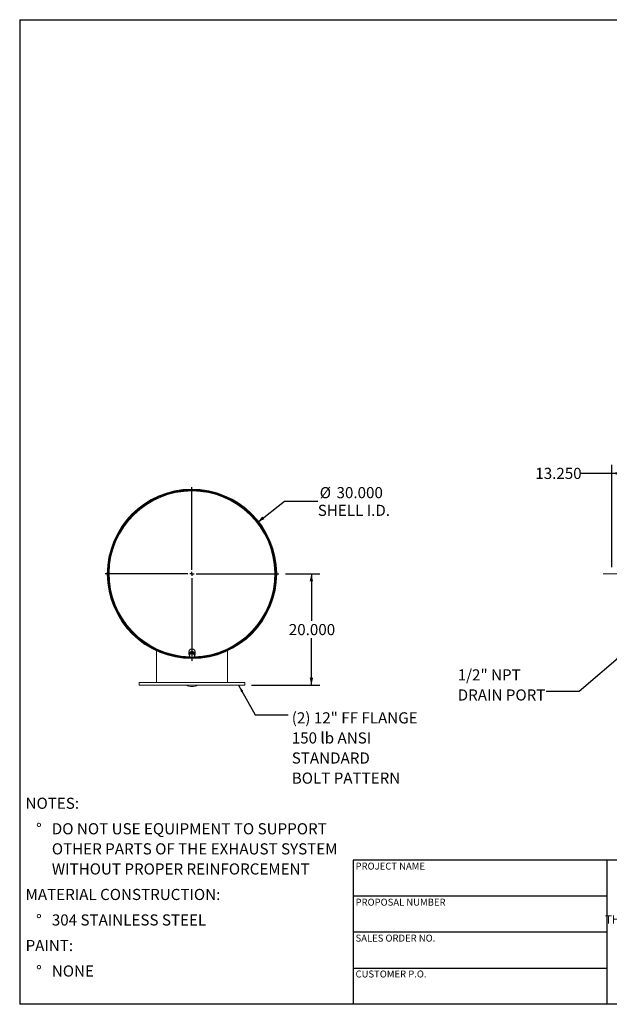
# Model space of a CAD drawing. Units: inches. Extents: x 12 to 252, y 12 to 189.
# Drawn here: x 12 to 118, y 12 to 189 of the extents above; entities that cross this region are included whole.
import ezdxf

# ---------------------------------------------------------------- set-up
doc = ezdxf.new("R2010")
doc.units = ezdxf.units.IN
doc.header["$LTSCALE"] = 24
doc.header["$MEASUREMENT"] = 0
doc.linetypes.add('CENTERX2', pattern=[0.8, 0.5, -0.1, 0.1, -0.1])
doc.layers.add('FORMAT', color=7, linetype='Continuous')
doc.styles.add('SLDTEXTSTYLE0', font='TXT', dxfattribs={"width": 0.75})
doc.styles.add('SLDTEXTSTYLE3', font='TXT', dxfattribs={"width": 0.7})
doc.dimstyles.new('SLDDIMSTYLE0', dxfattribs={"dimtxt": 2, "dimasz": 1.32, "dimexe": 0, "dimexo": 0.0625, "dimgap": 0.5, "dimtad": 0, "dimtih": 1, "dimtoh": 1, "dimdec": 3, "dimrnd": 1e-09, "dimzin": 4, "dimdsep": 46, "dimtxsty": 'SLDTEXTSTYLE0', "dimsah": 1, "dimcen": 0, "dimadec": 0, "dimazin": 1, "dimtfac": 1, "dimtdec": 4, "dimtofl": 0, "dimtmove": 0, "dimatfit": 3, "dimfxl": 0, "dimfrac": 2, "dimtolj": 1, "dimtzin": 12, "dimarcsym": 0})
doc.dimstyles.new('SLDDIMSTYLE1', dxfattribs={"dimtxt": 2, "dimasz": 1.32, "dimexe": 0, "dimexo": 0.0625, "dimgap": 0.5, "dimtad": 0, "dimtih": 1, "dimtoh": 1, "dimdec": 3, "dimrnd": 1e-09, "dimzin": 4, "dimdsep": 46, "dimtxsty": 'SLDTEXTSTYLE0', "dimsah": 1, "dimcen": 0.09, "dimadec": 0, "dimazin": 1, "dimtfac": 1, "dimtdec": 4, "dimtofl": 0, "dimtmove": 0, "dimatfit": 3, "dimfxl": 0, "dimfrac": 2, "dimtolj": 1, "dimtzin": 12, "dimarcsym": 0})
doc.dimstyles.new('SLDDIMSTYLE2', dxfattribs={"dimtxt": 0.18, "dimasz": 1.32, "dimexe": 0, "dimexo": 0.0625, "dimgap": 0, "dimtad": 0, "dimtih": 1, "dimtoh": 1, "dimdec": 0, "dimrnd": 1e-09, "dimzin": 0, "dimdsep": 46, "dimtxsty": 'Standard', "dimsah": 1, "dimcen": 0.09, "dimadec": 0, "dimazin": 0, "dimtfac": 1.32, "dimtdec": 0, "dimtofl": 0, "dimtmove": 0, "dimatfit": 3, "dimfxl": 0, "dimfrac": 2, "dimtolj": 1, "dimtzin": 0, "dimarcsym": 0})

# ---------------------------------------------------------------- blocks, each defined once
blk = doc.blocks.new('SW_NOTE_0')
at = {"layer": 'FORMAT', "color": 0, "char_height": 2, "attachment_point": 1, "style": 'SLDTEXTSTYLE0'}
for s, insert in [('NOTES:', (0, 2.58)), ('%%d', (1.89, -2.01)), ('DO NOT USE EQUIPMENT TO SUPPORT', (4.72, -2.01)), ('OTHER PARTS OF THE EXHAUST SYSTEM', (4.72, -5.62)), ('WITHOUT PROPER REINFORCEMENT', (4.72, -9.23)), ('MATERIAL CONSTRUCTION:', (0, -13.82)), ('%%d', (1.89, -18.4)), ('304 STAINLESS STEEL', (4.72, -18.4)), ('PAINT:', (0, -22.99)), ('%%d', (1.89, -27.58)), ('NONE', (4.72, -27.58))]:
    blk.add_mtext(s, dxfattribs=dict(at, insert=insert))
blk = doc.blocks.new('SW_NOTE_2')
at = {"layer": 'FORMAT', "color": 0, "char_height": 1.5, "attachment_point": 2, "style": 'SLDTEXTSTYLE3'}
for s, insert in [('THE INFORMATION CONTAINED IN', (13.95, 1.93)), ('THIS DRAWING IS THE SOLE PROPERTY', (13.97, -0.07)), ('OF MIRATECH GROUP, LLC.  ANY', (13.92, -2.07)), ('REPRODUCTION IN PART OR AS A', (13.92, -4.07)), ('WHOLE WITHOUT THE WRITTEN', (13.84, -6.07)), ('PERMISSION OF MIRATECH', (13.93, -8.07)), ('GROUP, LLC IS PROHIBITED.', (14.02, -10.07))]:
    blk.add_mtext(s, dxfattribs=dict(at, insert=insert))
blk = doc.blocks.new('_D')
at = {"layer": 'FORMAT'}
for p, q in [((54.78, 98.64), (59.61, 102.44)), ((59.61, 102.44), (65.61, 102.44))]:
    blk.add_line(p, q, dxfattribs=at)
blk.add_solid([(54.78, 98.64), (56, 99.22), (55.63, 99.7)], dxfattribs=at)
at = {"layer": 'FORMAT', "char_height": 2, "attachment_point": 1, "style": 'SLDTEXTSTYLE0'}
for s, insert in [('%%c', (65.96, 104.98)), ('30.000', (68.98, 104.98)), ('SHELL I.D.', (65.61, 101.8))]:
    blk.add_mtext(s, dxfattribs=dict(at, insert=insert))
blk = doc.blocks.new('_D_1')
at = {"layer": 'FORMAT'}
for p, q in [((59.79, 89.37), (65.96, 89.37)), ((64.46, 89.37), (64.46, 80.96)), ((64.46, 69.37), (64.46, 77.79)), ((53.69, 69.37), (65.96, 69.37))]:
    blk.add_line(p, q, dxfattribs=at)
for points in [[(64.46, 89.37), (64.16, 88.05), (64.76, 88.05)], [(64.46, 69.37), (64.76, 70.69), (64.16, 70.69)]]:
    blk.add_solid(points, dxfattribs=at)
at = {"layer": 'FORMAT', "insert": (60.4, 80.36), "char_height": 2, "attachment_point": 1, "style": 'SLDTEXTSTYLE0'}
blk.add_mtext('20.000', dxfattribs=at)
blk = doc.blocks.new('SW_NOTE_8')
at = {"layer": 'FORMAT', "color": 0, "char_height": 2, "attachment_point": 1, "style": 'SLDTEXTSTYLE0'}
for s, insert in [('(2) 12" FF FLANGE', (0.66, 0.47)), ('150 lb ANSI', (0.66, -3.14)), ('STANDARD', (0.66, -6.75)), ('BOLT PATTERN', (0.66, -10.36))]:
    blk.add_mtext(s, dxfattribs=dict(at, insert=insert))
blk = doc.blocks.new('SW_CENTERMARKSYMBOL_0')
at = {"layer": 'FORMAT', "color": 0}
for p, q in [((0, 0.75), (0, 15.60595)), ((-0.75, 0), (-15.60595, 0)), ((0, 0), (-0.375, 0)), ((0, 0), (0, 0.375)), ((0, 0), (0, -0.375)), ((0, 0), (0.375, 0)), ((0.75, 0), (15.60595, 0)), ((0, -0.75), (0, -15.60595))]:
    blk.add_line(p, q, dxfattribs=at)
blk = doc.blocks.new('_D_6')
at = {"layer": 'FORMAT'}
for p, q in [((118.47, 90.57), (118.47, 108.95)), ((131.72, 90.21), (131.72, 108.95)), ((118.47, 107.45), (112.86, 107.45)), ((131.72, 107.45), (118.47, 107.45))]:
    blk.add_line(p, q, dxfattribs=at)
for points in [[(118.47, 107.45), (119.79, 107.15), (119.79, 107.75)], [(131.72, 107.45), (130.4, 107.75), (130.4, 107.15)]]:
    blk.add_solid(points, dxfattribs=at)
at = {"layer": 'FORMAT', "insert": (104.73, 108.44), "char_height": 2, "attachment_point": 1, "style": 'SLDTEXTSTYLE0'}
blk.add_mtext('13.250', dxfattribs=at)
blk = doc.blocks.new('SW_NOTE_9')
at = {"layer": 'FORMAT', "color": 0, "char_height": 2, "attachment_point": 1, "style": 'SLDTEXTSTYLE0'}
for s, insert in [('1/2" NPT', (-15.92, 3.98)), ('DRAIN PORT', (-15.92, 0.37))]:
    blk.add_mtext(s, dxfattribs=dict(at, insert=insert))

msp = doc.modelspace()

# ---------------------------------------------------------------- linework, layer by layer
at = {"color": 7, "linetype": 'Continuous', "lineweight": 15}
for p, q in [((27.9241, 89.3752), (27.8494, 89.3752)), ((27.8494, 89.3732), (27.9241, 89.3732)), ((36.6116, 75.7963), (36.6116, 75.7273)), ((36.6116, 75.6449), (36.6116, 75.6239)), ((36.6116, 75.5416), (36.6116, 69.8742)), ((42.4241, 75.3742), (42.4241, 74.9367)), ((42.588, 75.0946), (42.5185, 74.6521)), ((42.5185, 74.5177), (42.5185, 74.6521)), ((42.5491, 74.9367), (42.5541, 74.8785)), ((42.5666, 75.045), (42.5666, 74.9581)), ((43.0562, 75.2626), (42.588, 75.0946)), ((42.588, 74.9603), (42.588, 75.0946)), ((43.0562, 75.1282), (43.0562, 75.2626)), ((43.4547, 74.988), (43.0562, 75.2626)), ((43.4066, 75.0211), (43.4066, 75.045)), ((43.4547, 74.8537), (43.4547, 74.988)), ((43.5491, 74.9367), (43.5491, 75.3742)), ((49.3616, 75.7273), (49.3616, 75.7963)), ((49.3616, 75.6239), (49.3616, 75.6449)), ((49.3616, 69.8742), (49.3616, 75.5416)), ((43.0471, 74.2181), (43.0474, 74.1434)), ((43.0494, 74.1434), (43.0491, 74.2181)), ((33.4866, 69.8742), (33.4866, 69.3742)), ((52.4866, 69.8742), (33.4866, 69.8742)), ((52.4866, 69.3742), (33.4866, 69.3742)), ((52.4866, 69.3742), (52.4866, 69.8742))]:
    msp.add_line(p, q, dxfattribs=at)
at = {"color": 7, "linetype": 'Continuous', "lineweight": 15, "flags": 128}
for points in [[(43.5491, 75.3742), (43.5422, 75.452), (43.5215, 75.5279), (43.4878, 75.6), (43.4416, 75.6666), (43.3843, 75.726), (43.3172, 75.7767), (43.2419, 75.8175), (43.1604, 75.8473), (43.0746, 75.8656), (42.9866, 75.8717), (42.8986, 75.8656), (42.8128, 75.8473), (42.7312, 75.8175), (42.6559, 75.7767), (42.5888, 75.726), (42.5315, 75.6666), (42.4854, 75.6), (42.4516, 75.5279), (42.431, 75.452), (42.4241, 75.3742)], [(43.4231, 74.623), (43.4416, 74.6443), (43.4878, 74.7108), (43.5215, 74.783), (43.5422, 74.8589), (43.5491, 74.9367), (43.5422, 75.0145), (43.5215, 75.0904), (43.4878, 75.1625), (43.4416, 75.2291), (43.3843, 75.2885), (43.3172, 75.3392), (43.2419, 75.38), (43.1604, 75.4098), (43.0746, 75.4281), (42.9866, 75.4342), (42.8986, 75.4281), (42.8128, 75.4098), (42.7312, 75.38), (42.6559, 75.3392), (42.5888, 75.2885), (42.5315, 75.2291), (42.4854, 75.1625), (42.4516, 75.0904), (42.431, 75.0145), (42.4241, 74.9367)], [(43.4149, 75.0154), (43.4083, 75.0396), (43.3807, 75.1046), (43.3405, 75.1641), (43.2889, 75.2164), (43.2276, 75.2596), (43.1585, 75.2925), (43.0839, 75.3139), (43.0062, 75.3232), (42.9278, 75.3201), (42.8514, 75.3047), (42.7793, 75.2774), (42.7138, 75.2392), (42.6571, 75.1913), (42.611, 75.1352), (42.577, 75.0727), (42.5561, 75.0058), (42.5491, 74.9367)]]:
    msp.add_lwpolyline(points, dxfattribs=at)
at = {"color": 7, "linetype": 'Continuous', "lineweight": 15}
for centre, radius, start, end in [((42.9866, 89.3742), 15.2309, 270.236272, 270.228711), ((42.9866, 89.3742), 15.1562, 270.236272, 270.228711), ((42.9866, 89.3742), 15.1372, 180.003804, 179.996196), ((42.9866, 89.3742), 15.0625, 270.630072, 179.996196), ((42.9866, 89.3742), 15, 271.28634, 268.915266), ((42.9866, 89.3742), 15.0625, 180.003804, 269.271002), ((42.8829, 74.9396), 0.4588, 180.361846, 217.646539), ((42.9174, 74.6775), 0.3676, 172.187549, 237.094405), ((42.945, 74.6534), 0.3987, 107.957884, 169.296626), ((42.9871, 74.7706), 0.4836, 236.151992, 289.822605), ((42.9861, 74.5778), 0.4836, 56.151992, 109.822605), ((43.0281, 74.6949), 0.3987, 287.957884, 349.296626), ((43.0558, 74.6708), 0.3676, 352.187549, 57.094405), ((42.9866, 71.8933), 2.75, 246.351449, 293.648551)]:
    msp.add_arc(centre, radius, start, end, dxfattribs=at)
at = {"color": 8, "linetype": 'Continuous', "lineweight": 15}
msp.add_arc((42.9866, 89.3742), 14.9057, 271.578653, 268.398954, dxfattribs=at)
at = {"color": 7, "linetype": 'Continuous', "lineweight": 15}
for points, knots in [([(42.5532, 74.7275), (42.5474, 74.6911), (42.5358, 74.618), (42.5242, 74.5512), (42.5185, 74.5177)], [0, 0, 0, 0, 0.49778063, 1, 1, 1, 1]), ([(42.5185, 74.5177), (42.5513, 74.4918), (42.6173, 74.4399), (42.6842, 74.3926), (42.7177, 74.3689)], [0, 0, 0, 0, 0.49811277, 1, 1, 1, 1]), ([(42.588, 74.9603), (42.5823, 74.9205), (42.5708, 74.8407), (42.5591, 74.7653), (42.5532, 74.7275)], [0, 0, 0, 0, 0.49811277, 1, 1, 1, 1]), ([(42.8221, 75.0327), (42.783, 75.0193), (42.7045, 74.9922), (42.627, 74.971), (42.588, 74.9603)], [0, 0, 0, 0, 0.49778063, 1, 1, 1, 1]), ([(42.7177, 74.3689), (42.751, 74.3466), (42.8179, 74.3016), (42.8838, 74.2627), (42.917, 74.2431)], [0, 0, 0, 0, 0.49778063, 1, 1, 1, 1]), ([(43.0562, 75.1282), (43.0176, 75.1111), (42.9401, 75.0768), (42.8615, 75.0475), (42.8221, 75.0327)], [0, 0, 0, 0, 0.498112766, 1, 1, 1, 1]), ([(42.8401, 75.8519), (42.8412, 75.8524), (42.867, 75.8629), (42.9227, 75.8708), (43.0131, 75.8785), (43.0744, 75.863), (43.1092, 75.8542)], [0, 0, 0, 0, 0.01363762, 0.31077413, 0.60785742, 1, 1, 1, 1]), ([(43.2554, 74.9794), (43.2222, 75.0029), (43.1553, 75.0501), (43.0893, 75.1021), (43.0562, 75.1282)], [0, 0, 0, 0, 0.497780631, 1, 1, 1, 1]), ([(43.151, 74.3156), (43.1901, 74.3302), (43.2687, 74.3596), (43.3462, 74.3939), (43.3851, 74.4111)], [0, 0, 0, 0, 0.497780631, 1, 1, 1, 1]), ([(43.4547, 74.8537), (43.4218, 74.873), (43.3559, 74.912), (43.289, 74.9569), (43.2554, 74.9794)], [0, 0, 0, 0, 0.498112766, 1, 1, 1, 1]), ([(43.3851, 74.4111), (43.3908, 74.4444), (43.4024, 74.5111), (43.414, 74.5842), (43.4199, 74.6209)], [0, 0, 0, 0, 0.49811277, 1, 1, 1, 1]), ([(43.4199, 74.6209), (43.4257, 74.6584), (43.4374, 74.7338), (43.4489, 74.8136), (43.4547, 74.8537)], [0, 0, 0, 0, 0.49778063, 1, 1, 1, 1]), ([(42.917, 74.2431), (42.9556, 74.2537), (43.0331, 74.275), (43.1116, 74.3021), (43.151, 74.3156)], [0, 0, 0, 0, 0.49811277, 1, 1, 1, 1])]:
    msp.add_open_spline(points, degree=3, knots=knots, dxfattribs=at)
at = {"layer": 'FORMAT'}
for p, q in [((11.9999, 189), (251.9999, 189)), ((11.9999, 189), (11.9999, 12)), ((117.5999, 37.92), (71.9999, 37.92)), ((71.9999, 37.92), (71.9999, 31.44)), ((153.5999, 37.92), (117.5999, 37.92)), ((117.5999, 37.92), (117.5999, 12)), ((71.9999, 31.44), (71.9999, 12)), ((117.5999, 31.44), (71.9999, 31.44)), ((117.5999, 24.96), (71.9999, 24.96)), ((71.9999, 18.48), (117.5999, 18.48)), ((251.9999, 12), (11.9999, 12))]:
    msp.add_line(p, q, dxfattribs=at)
at = {"layer": 'FORMAT', "linetype": 'CENTERX2', "lineweight": 0}
msp.add_line((240.3357, 89.3742), (116.9196, 89.3742), dxfattribs=at)

# ---------------------------------------------------------------- block references
at = {"layer": 'FORMAT'}
for name, p in [('SW_CENTERMARKSYMBOL_0', (42.9866, 89.3742)), ('SW_NOTE_9', (106.6903, 68.2375)), ('SW_NOTE_8', (60.27, 64.024)), ('SW_NOTE_0', (13.0592, 46.5638)), ('SW_NOTE_2', (121.8521, 28.0713))]:
    msp.add_blockref(name, p, dxfattribs=at)

# ---------------------------------------------------------------- texts
at = {"layer": 'FORMAT', "char_height": 1.25, "attachment_point": 1, "style": 'SLDTEXTSTYLE0'}
for s, insert in [('PROJECT NAME', (72.4009, 37.4654)), ('PROPOSAL NUMBER', (72.4009, 30.9839)), ('SALES ORDER NO.', (72.4009, 24.5242)), ('CUSTOMER P.O.', (72.4009, 18.073))]:
    msp.add_mtext(s, dxfattribs=dict(at, insert=insert))

# ---------------------------------------------------------------- dimensions: what is measured, and where the dimension line sits
at = {"layer": 'FORMAT'}
dim = msp.add_linear_dim(base=(118.4742, 107.453), p1=(131.7242, 89.0064), p2=(118.4742, 89.3742), dimstyle='SLDDIMSTYLE1', dxfattribs=at)
dim.commit()
dim.dimension.update_dxf_attribs({"geometry": '_D_6', "text_midpoint": (108.7971, 107.453), "dimtype": 160})
dim = msp.add_diameter_dim_2p(p1=(31.1941, 80.1039), p2=(54.779, 98.6445), text='<>\\PSHELL I.D.', dimstyle='SLDDIMSTYLE0', dxfattribs=at)
dim.commit()
dim.dimension.update_dxf_attribs({"geometry": '_D', "text_midpoint": (71.5309, 102.4397), "dimtype": 163})
dim = msp.add_linear_dim(base=(64.464, 69.3742), p1=(58.5925, 89.3742), p2=(52.4866, 69.3742), angle=90, dimstyle='SLDDIMSTYLE1', dxfattribs=at)
dim.commit()
dim.dimension.update_dxf_attribs({"geometry": '_D_1', "text_midpoint": (64.464, 79.3742), "dimtype": 160})

# ---------------------------------------------------------------- leaders
for points in [[(120.4915, 74.9603), (112.5958, 68.2375), (106.6903, 68.2375)], [(51.3754, 69.3742), (54.3645, 64.024), (60.27, 64.024)]]:
    msp.add_leader(points, dimstyle='SLDDIMSTYLE2', dxfattribs=at)

doc.saveas('drawing.dxf')
